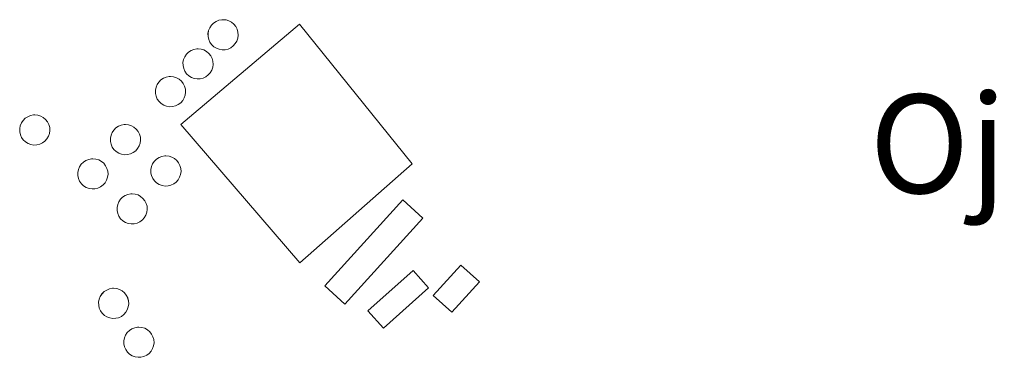
# Model space of a CAD drawing. Units: metres. Extents: x 608449 to 611929, y 4664497 to 4666864.
# Drawn here: x 608942 to 609021, y 4665425 to 4665452 of the extents above; entities that cross this region are included whole.
import ezdxf
from ezdxf.enums import TextEntityAlignment as Align

# ---------------------------------------------------------------- set-up
doc = ezdxf.new("R2010")
doc.units = ezdxf.units.M
doc.header["$MEASUREMENT"] = 0
for name, color, linetype, lineweight in [('Depósito de hidrocarburos Cxs', 9, 'Continuous', 0), ('Depósito genérico Cxs', 203, 'Continuous', 0), ('Estanque Cxs', 5, 'Continuous', 0), ('Explotación a cielo abierto Cxs', 9, 'Continuous', 0), ('Texto cartográfico', 7, 'Continuous', 0)]:
    doc.layers.add(name, color=color, linetype=linetype, lineweight=lineweight)
doc.styles.add('Style-Arial', font='txt')

# ---------------------------------------------------------------- blocks, each defined once
blk = doc.blocks.new('*U17')
at = {"layer": 'Explotación a cielo abierto Cxs', "color": 9, "linetype": 'Continuous', "lineweight": 0}
for points in [[(608958.3401, 4665449.8401, 326.592), (608958.5801, 4665449.8901, 326.5865), (608958.8001, 4665450.0001, 326.586), (608959.0001, 4665450.1501, 326.59), (608959.1601, 4665450.3301, 326.5987), (608959.2801, 4665450.5401, 326.6118), (608959.3601, 4665450.7701, 326.6282), (608959.4001, 4665451.0101, 326.6465), (608959.3801, 4665451.2601, 326.6658), (608959.3101, 4665451.4901, 326.6828), (608959.2001, 4665451.7101, 326.6975), (608959.0501, 4665451.9001, 326.708), (608958.8601, 4665452.0601, 326.714), (608958.6501, 4665452.1801, 326.7154), (608958.4201, 4665452.2501, 326.7122), (608958.1701, 4665452.2701, 326.7053), (608958.0701, 4665452.2701, 326.7021), (608957.8301, 4665452.2201, 326.6928), (608957.6101, 4665452.1301, 326.6835), (608957.4001, 4665452.0001, 326.6743), (608957.2301, 4665451.8301, 326.6657), (608957.0901, 4665451.6201, 326.6575), (608957.0001, 4665451.4001, 326.6507), (608956.9501, 4665451.1601, 326.6446), (608956.9601, 4665450.9101, 326.6396), (608957.0101, 4665450.6701, 326.6354), (608957.1001, 4665450.4501, 326.6318), (608957.2401, 4665450.2501, 326.6288), (608957.4201, 4665450.0801, 326.6264), (608957.6301, 4665449.9501, 326.6196), (608957.8601, 4665449.8701, 326.6095), (608958.1001, 4665449.8301, 326.5998)], [(608956.3101, 4665447.4801, 326.578), (608956.5501, 4665447.5301, 326.5757), (608956.7701, 4665447.6401, 326.5743), (608956.9701, 4665447.7901, 326.5745), (608957.1301, 4665447.9701, 326.5765), (608957.2501, 4665448.1801, 326.58), (608957.3301, 4665448.4101, 326.5849), (608957.3701, 4665448.6501, 326.5905), (608957.3501, 4665448.9001, 326.5968), (608957.2801, 4665449.1301, 326.6025), (608957.1701, 4665449.3501, 326.6075), (608957.0201, 4665449.5401, 326.6113), (608956.8301, 4665449.7001, 326.6138), (608956.6201, 4665449.8201, 326.6148), (608956.3901, 4665449.8901, 326.6144), (608956.1401, 4665449.9101, 326.613), (608956.0401, 4665449.9101, 326.6122), (608955.8001, 4665449.8601, 326.61), (608955.5801, 4665449.7701, 326.6079), (608955.3701, 4665449.6401, 326.606), (608955.2001, 4665449.4701, 326.6045), (608955.0601, 4665449.2601, 326.6036), (608954.9701, 4665449.0401, 326.6031), (608954.9201, 4665448.8001, 326.6029), (608954.9301, 4665448.5501, 326.6025), (608954.9801, 4665448.3101, 326.6018), (608955.0701, 4665448.0901, 326.6005), (608955.2101, 4665447.8901, 326.5982), (608955.3901, 4665447.7201, 326.595), (608955.6001, 4665447.5901, 326.5911), (608955.8301, 4665447.5101, 326.5868), (608956.0701, 4665447.4701, 326.5814)], [(608954.0801, 4665445.2301, 326.5803), (608954.3201, 4665445.2801, 326.568), (608954.5401, 4665445.3901, 326.5586), (608954.7401, 4665445.5401, 326.5522), (608954.9001, 4665445.7201, 326.5495), (608955.0201, 4665445.9301, 326.5505), (608955.1001, 4665446.1601, 326.5546), (608955.1401, 4665446.4001, 326.561), (608955.1201, 4665446.6501, 326.57), (608955.0501, 4665446.8801, 326.5795), (608954.9401, 4665447.1001, 326.589), (608954.7901, 4665447.2901, 326.5976), (608954.6001, 4665447.4501, 326.6052), (608954.3901, 4665447.5701, 326.6095), (608954.1601, 4665447.6401, 326.6126), (608953.9101, 4665447.6601, 326.6161), (608953.8101, 4665447.6601, 326.6175), (608953.5701, 4665447.6101, 326.6216), (608953.3501, 4665447.5201, 326.6261), (608953.1401, 4665447.3901, 326.6299), (608952.9701, 4665447.2201, 326.6336), (608952.8301, 4665447.0101, 326.6378), (608952.7401, 4665446.7901, 326.6418), (608952.6901, 4665446.5501, 326.6453), (608952.7001, 4665446.3001, 326.6471), (608952.7501, 4665446.0601, 326.6471), (608952.8401, 4665445.8401, 326.6448), (608952.9801, 4665445.6401, 326.6393), (608953.1601, 4665445.4701, 326.6308), (608953.3701, 4665445.3401, 326.6197), (608953.6001, 4665445.2601, 326.6069), (608953.8401, 4665445.2201, 326.5934)], [(608943.0801, 4665442.1201, 328.5533), (608943.3201, 4665442.1701, 328.5346), (608943.5401, 4665442.2801, 328.5358), (608943.7401, 4665442.4301, 328.5487), (608943.9001, 4665442.6101, 328.5054), (608944.0201, 4665442.8201, 328.4158), (608944.1001, 4665443.0501, 328.3267), (608944.1401, 4665443.2901, 328.2412), (608944.1201, 4665443.5401, 328.1621), (608944.0501, 4665443.7701, 328.0971), (608943.9401, 4665443.9901, 328.0411), (608943.7901, 4665444.1801, 328.0004), (608943.6001, 4665444.3401, 327.9749), (608943.3901, 4665444.4601, 327.965), (608943.1601, 4665444.5301, 327.9744), (608942.9101, 4665444.5501, 328.0035), (608942.8101, 4665444.5501, 328.0179), (608942.5701, 4665444.5001, 328.0698), (608942.3501, 4665444.4101, 328.0734), (608942.1401, 4665444.2801, 328.0628), (608941.9701, 4665444.1101, 328.0723), (608941.8301, 4665443.9001, 328.0991), (608941.7401, 4665443.6801, 328.1403), (608941.6901, 4665443.4401, 328.1976), (608941.7001, 4665443.1901, 328.2761), (608941.7501, 4665442.9501, 328.3655), (608941.8401, 4665442.7301, 328.4645), (608941.9801, 4665442.5301, 328.5781), (608942.1601, 4665442.3601, 328.6046), (608942.3701, 4665442.2301, 328.6327), (608942.6001, 4665442.1501, 328.6338), (608942.8401, 4665442.1101, 328.5844)], [(608950.4301, 4665441.3401, 327.1931), (608950.6701, 4665441.3901, 327.1373), (608950.8901, 4665441.5001, 327.0866), (608951.0901, 4665441.6501, 327.0404), (608951.2501, 4665441.8301, 327.0035), (608951.3701, 4665442.0401, 326.9757), (608951.4501, 4665442.2701, 326.9573), (608951.4901, 4665442.5101, 326.9478), (608951.4701, 4665442.7601, 326.9356), (608951.4001, 4665442.9901, 326.9352), (608951.2901, 4665443.2101, 326.942), (608951.1401, 4665443.4001, 326.9567), (608950.9501, 4665443.5601, 326.9785), (608950.7401, 4665443.6801, 327.005), (608950.5101, 4665443.7501, 327.0382), (608950.2601, 4665443.7701, 327.0799), (608950.1601, 4665443.7701, 327.0975), (608949.9201, 4665443.7201, 327.1475), (608949.7001, 4665443.6301, 327.2018), (608949.4901, 4665443.5001, 327.2635), (608949.3201, 4665443.3301, 327.3276), (608949.1801, 4665443.1201, 327.3964), (608949.0901, 4665442.9001, 327.4593), (608949.0401, 4665442.6601, 327.5189), (608949.0501, 4665442.4101, 327.5462), (608949.1001, 4665442.1701, 327.5276), (608949.1901, 4665441.9501, 327.5001), (608949.3301, 4665441.7501, 327.4615), (608949.5101, 4665441.5801, 327.4146), (608949.7201, 4665441.4501, 327.3621), (608949.9501, 4665441.3701, 327.3064), (608950.1901, 4665441.3301, 327.2493)], [(608947.7901, 4665438.5701, 327.7045), (608948.0301, 4665438.6201, 327.6564), (608948.2501, 4665438.7301, 327.6143), (608948.4501, 4665438.8801, 327.5773), (608948.6101, 4665439.0601, 327.5491), (608948.7301, 4665439.2701, 327.5299), (608948.8101, 4665439.5001, 327.5195), (608948.8501, 4665439.7401, 327.5177), (608948.8301, 4665439.9901, 327.5294), (608948.7601, 4665440.2201, 327.5518), (608948.6501, 4665440.4401, 327.5833), (608948.5001, 4665440.6301, 327.6234), (608948.3101, 4665440.7901, 327.6722), (608948.1001, 4665440.9101, 327.7248), (608947.8701, 4665440.9801, 327.7805), (608947.6201, 4665441.0001, 327.8392), (608947.5201, 4665441.0001, 327.8623), (608947.2801, 4665440.9501, 327.8795), (608947.0601, 4665440.8601, 327.8877), (608946.8501, 4665440.7301, 327.8893), (608946.6801, 4665440.5601, 327.8817), (608946.5401, 4665440.3501, 327.865), (608946.4501, 4665440.1301, 327.8427), (608946.4001, 4665439.8901, 327.8156), (608946.4101, 4665439.6401, 327.7869), (608946.4601, 4665439.4001, 327.7612), (608946.5501, 4665439.1801, 327.7414), (608946.6901, 4665438.9801, 327.7294), (608946.8701, 4665438.8101, 327.7268), (608947.0801, 4665438.6801, 327.7338), (608947.3101, 4665438.6001, 327.749), (608947.5501, 4665438.5601, 327.7541)], [(608953.7101, 4665438.8001, 326.6615), (608953.9501, 4665438.8501, 326.6481), (608954.1701, 4665438.9601, 326.6337), (608954.3701, 4665439.1101, 326.6184), (608954.5301, 4665439.2901, 326.6034), (608954.6501, 4665439.5001, 326.589), (608954.7301, 4665439.7301, 326.5756), (608954.7701, 4665439.9701, 326.564), (608954.7501, 4665440.2201, 326.556), (608954.6801, 4665440.4501, 326.5525), (608954.5701, 4665440.6701, 326.5529), (608954.4201, 4665440.8601, 326.5581), (608954.2301, 4665441.0201, 326.5683), (608954.0201, 4665441.1401, 326.5821), (608953.7901, 4665441.2101, 326.5995), (608953.5401, 4665441.2301, 326.62), (608953.4401, 4665441.2301, 326.6285), (608953.2001, 4665441.1801, 326.6495), (608952.9801, 4665441.0901, 326.669), (608952.7701, 4665440.9601, 326.6875), (608952.6001, 4665440.7901, 326.7025), (608952.4601, 4665440.5801, 326.7206), (608952.3701, 4665440.3601, 326.7421), (608952.3201, 4665440.1201, 326.7544), (608952.3301, 4665439.8701, 326.7533), (608952.3801, 4665439.6301, 326.7434), (608952.4701, 4665439.4101, 326.725), (608952.6101, 4665439.2101, 326.7136), (608952.7901, 4665439.0401, 326.7052), (608953.0001, 4665438.9101, 326.6957), (608953.2301, 4665438.8301, 326.6851), (608953.4701, 4665438.7901, 326.6737)], [(608950.9701, 4665435.7301, 326.9105), (608951.2101, 4665435.7801, 326.8829), (608951.4301, 4665435.8901, 326.8601), (608951.6301, 4665436.0401, 326.8398), (608951.7901, 4665436.2201, 326.824), (608951.9101, 4665436.4301, 326.813), (608951.9901, 4665436.6601, 326.8071), (608952.0301, 4665436.9001, 326.807), (608952.0101, 4665437.1501, 326.8174), (608951.9401, 4665437.3801, 326.8372), (608951.8301, 4665437.6001, 326.8627), (608951.6801, 4665437.7901, 326.8929), (608951.4901, 4665437.9501, 326.9316), (608951.2801, 4665438.0701, 326.9748), (608951.0501, 4665438.1401, 327.0222), (608950.8001, 4665438.1601, 327.0734), (608950.7001, 4665438.1601, 327.0938), (608950.4601, 4665438.1101, 327.1422), (608950.2401, 4665438.0201, 327.1856), (608950.0301, 4665437.8901, 327.226), (608949.8601, 4665437.7201, 327.257), (608949.7201, 4665437.5101, 327.2806), (608949.6301, 4665437.2901, 327.2725), (608949.5801, 4665437.0501, 327.252), (608949.5901, 4665436.8001, 327.2191), (608949.6401, 4665436.5601, 327.1812), (608949.7301, 4665436.3401, 327.1407), (608949.8701, 4665436.1401, 327.0968), (608950.0501, 4665435.9701, 327.0529), (608950.2601, 4665435.8401, 327.0115), (608950.4901, 4665435.7601, 326.9742), (608950.7301, 4665435.7201, 326.9402)], [(608949.4701, 4665428.0701, 327.7423), (608949.7101, 4665428.1201, 327.7131), (608949.9301, 4665428.2301, 327.672), (608950.1301, 4665428.3801, 327.6238), (608950.2901, 4665428.5601, 327.5726), (608950.4101, 4665428.7701, 327.518), (608950.4901, 4665429.0001, 327.4621), (608950.5301, 4665429.2401, 327.4068), (608950.5101, 4665429.4901, 327.3525), (608950.4401, 4665429.7201, 327.3047), (608950.3301, 4665429.9401, 327.2602), (608950.1801, 4665430.1301, 327.2233), (608949.9901, 4665430.2901, 327.1936), (608949.7801, 4665430.4101, 327.173), (608949.5501, 4665430.4801, 327.1639), (608949.3001, 4665430.5001, 327.1671), (608949.2001, 4665430.5001, 327.1703), (608948.9601, 4665430.4501, 327.1902), (608948.7401, 4665430.3601, 327.22), (608948.5301, 4665430.2301, 327.2602), (608948.3601, 4665430.0601, 327.3101), (608948.2201, 4665429.8501, 327.3702), (608948.1301, 4665429.6301, 327.4315), (608948.0801, 4665429.3901, 327.4967), (608948.0901, 4665429.1401, 327.5618), (608948.1401, 4665428.9001, 327.6217), (608948.2301, 4665428.6801, 327.6736), (608948.3701, 4665428.4801, 327.7164), (608948.5501, 4665428.3101, 327.7478), (608948.7601, 4665428.1801, 327.7661), (608948.9901, 4665428.1001, 327.7696), (608949.2301, 4665428.0601, 327.7621)], [(608951.5201, 4665424.9201, 327.2703), (608951.7601, 4665424.9701, 327.2657), (608951.9801, 4665425.0801, 327.2719), (608952.1801, 4665425.2301, 327.2852), (608952.3401, 4665425.4101, 327.3051), (608952.4601, 4665425.6201, 327.3317), (608952.5401, 4665425.8501, 327.3614), (608952.5801, 4665426.0901, 327.3947), (608952.5601, 4665426.3401, 327.4367), (608952.4901, 4665426.5701, 327.4819), (608952.3801, 4665426.7901, 327.5253), (608952.2301, 4665426.9801, 327.5674), (608952.0401, 4665427.1401, 327.6083), (608951.8301, 4665427.2601, 327.6448), (608951.6001, 4665427.3301, 327.675), (608951.3501, 4665427.3501, 327.6985), (608951.2501, 4665427.3501, 327.7065), (608951.0101, 4665427.3001, 327.717), (608950.7901, 4665427.2101, 327.7185), (608950.5801, 4665427.0801, 327.7115), (608950.4101, 4665426.9101, 327.6937), (608950.2701, 4665426.7001, 327.6656), (608950.1801, 4665426.4801, 327.6315), (608950.1301, 4665426.2401, 327.5905), (608950.1401, 4665425.9901, 327.5434), (608950.1901, 4665425.7501, 327.4958), (608950.2801, 4665425.5301, 327.4496), (608950.4201, 4665425.3301, 327.4046), (608950.6001, 4665425.1601, 327.3634), (608950.8101, 4665425.0301, 327.3283), (608951.0401, 4665424.9501, 327.3015), (608951.2801, 4665424.9101, 327.2815)]]:
    blk.add_polyline3d(points, close=True, dxfattribs=at)
for points in [[(608974.3501, 4665436.1901, 327.0341), (608972.7301, 4665437.6601, 326.9009), (608966.4301, 4665430.6901, 327.5224), (608968.0501, 4665429.2301, 327.5841)], [(608974.8201, 4665430.5501, 327.5425), (608973.5701, 4665431.9501, 327.7768), (608969.9101, 4665428.6701, 327.6824), (608971.1701, 4665427.2701, 327.6941)], [(608978.9401, 4665431.0201, 326.9416), (608977.4401, 4665432.3701, 327.166), (608975.2101, 4665429.9101, 327.4633), (608976.7001, 4665428.5601, 327.1827)]]:
    blk.add_3dface(points, dxfattribs=at)

msp = doc.modelspace()

# ---------------------------------------------------------------- linework, layer by layer
at = {"layer": 'Depósito de hidrocarburos Cxs', "color": 9, "linetype": 'Continuous', "lineweight": 0}
for points in [[(608974.35, 4665436.19, 327.034), (608968.05, 4665429.23, 327.584), (608966.43, 4665430.69, 327.522), (608972.73, 4665437.66, 326.901), (608974.35, 4665436.19, 327.034)], [(608974.82, 4665430.55, 327.542), (608971.17, 4665427.27, 327.694), (608969.91, 4665428.67, 327.682), (608973.57, 4665431.95, 327.777), (608974.82, 4665430.55, 327.542)], [(608978.94, 4665431.02, 326.942), (608976.7, 4665428.56, 327.183), (608975.21, 4665429.91, 327.463), (608977.44, 4665432.37, 327.166), (608978.94, 4665431.02, 326.942)]]:
    msp.add_polyline3d(points, dxfattribs=at)
for points in [[(608974.35, 4665436.19, 327.584), (608968.05, 4665429.23, 327.584), (608966.43, 4665430.69, 327.584), (608972.73, 4665437.66, 327.584)], [(608974.82, 4665430.55, 327.777), (608971.17, 4665427.27, 327.777), (608969.91, 4665428.67, 327.777), (608973.57, 4665431.95, 327.777)], [(608978.94, 4665431.02, 327.463), (608976.7, 4665428.56, 327.463), (608975.21, 4665429.91, 327.463), (608977.44, 4665432.37, 327.463)]]:
    msp.add_3dface(points, dxfattribs=at)
at = {"layer": 'Depósito genérico Cxs', "color": 203, "linetype": 'Continuous', "lineweight": 0, "flags": 128}
for points, elevation in [([(608958.34, 4665449.84), (608958.1, 4665449.83), (608957.86, 4665449.87), (608957.63, 4665449.95), (608957.42, 4665450.08), (608957.24, 4665450.25), (608957.1, 4665450.45), (608957.01, 4665450.67), (608956.96, 4665450.91), (608956.95, 4665451.16), (608957, 4665451.4), (608957.09, 4665451.62), (608957.23, 4665451.83), (608957.4, 4665452), (608957.61, 4665452.13), (608957.83, 4665452.22), (608958.07, 4665452.27), (608958.17, 4665452.27), (608958.42, 4665452.25), (608958.65, 4665452.18), (608958.86, 4665452.06), (608959.05, 4665451.9), (608959.2, 4665451.71), (608959.31, 4665451.49), (608959.38, 4665451.26), (608959.4, 4665451.01), (608959.36, 4665450.77), (608959.28, 4665450.54), (608959.16, 4665450.33), (608959, 4665450.15), (608958.8, 4665450), (608958.58, 4665449.89)], 326.715), ([(608956.31, 4665447.48), (608956.07, 4665447.47), (608955.83, 4665447.51), (608955.6, 4665447.59), (608955.39, 4665447.72), (608955.21, 4665447.89), (608955.07, 4665448.09), (608954.98, 4665448.31), (608954.93, 4665448.55), (608954.92, 4665448.8), (608954.97, 4665449.04), (608955.06, 4665449.26), (608955.2, 4665449.47), (608955.37, 4665449.64), (608955.58, 4665449.77), (608955.8, 4665449.86), (608956.04, 4665449.91), (608956.14, 4665449.91), (608956.39, 4665449.89), (608956.62, 4665449.82), (608956.83, 4665449.7), (608957.02, 4665449.54), (608957.17, 4665449.35), (608957.28, 4665449.13), (608957.35, 4665448.9), (608957.37, 4665448.65), (608957.33, 4665448.41), (608957.25, 4665448.18), (608957.13, 4665447.97), (608956.97, 4665447.79), (608956.77, 4665447.64), (608956.55, 4665447.53)], 326.615), ([(608954.08, 4665445.23), (608953.84, 4665445.22), (608953.6, 4665445.26), (608953.37, 4665445.34), (608953.16, 4665445.47), (608952.98, 4665445.64), (608952.84, 4665445.84), (608952.75, 4665446.06), (608952.7, 4665446.3), (608952.69, 4665446.55), (608952.74, 4665446.79), (608952.83, 4665447.01), (608952.97, 4665447.22), (608953.14, 4665447.39), (608953.35, 4665447.52), (608953.57, 4665447.61), (608953.81, 4665447.66), (608953.91, 4665447.66), (608954.16, 4665447.64), (608954.39, 4665447.57), (608954.6, 4665447.45), (608954.79, 4665447.29), (608954.94, 4665447.1), (608955.05, 4665446.88), (608955.12, 4665446.65), (608955.14, 4665446.4), (608955.1, 4665446.16), (608955.02, 4665445.93), (608954.9, 4665445.72), (608954.74, 4665445.54), (608954.54, 4665445.39), (608954.32, 4665445.28)], 326.647), ([(608943.08, 4665442.12), (608942.84, 4665442.11), (608942.6, 4665442.15), (608942.37, 4665442.23), (608942.16, 4665442.36), (608941.98, 4665442.53), (608941.84, 4665442.73), (608941.75, 4665442.95), (608941.7, 4665443.19), (608941.69, 4665443.44), (608941.74, 4665443.68), (608941.83, 4665443.9), (608941.97, 4665444.11), (608942.14, 4665444.28), (608942.35, 4665444.41), (608942.57, 4665444.5), (608942.81, 4665444.55), (608942.91, 4665444.55), (608943.16, 4665444.53), (608943.39, 4665444.46), (608943.6, 4665444.34), (608943.79, 4665444.18), (608943.94, 4665443.99), (608944.05, 4665443.77), (608944.12, 4665443.54), (608944.14, 4665443.29), (608944.1, 4665443.05), (608944.02, 4665442.82), (608943.9, 4665442.61), (608943.74, 4665442.43), (608943.54, 4665442.28), (608943.32, 4665442.17)], 328.634), ([(608950.43, 4665441.34), (608950.19, 4665441.33), (608949.95, 4665441.37), (608949.72, 4665441.45), (608949.51, 4665441.58), (608949.33, 4665441.75), (608949.19, 4665441.95), (608949.1, 4665442.17), (608949.05, 4665442.41), (608949.04, 4665442.66), (608949.09, 4665442.9), (608949.18, 4665443.12), (608949.32, 4665443.33), (608949.49, 4665443.5), (608949.7, 4665443.63), (608949.92, 4665443.72), (608950.16, 4665443.77), (608950.26, 4665443.77), (608950.51, 4665443.75), (608950.74, 4665443.68), (608950.95, 4665443.56), (608951.14, 4665443.4), (608951.29, 4665443.21), (608951.4, 4665442.99), (608951.47, 4665442.76), (608951.49, 4665442.51), (608951.45, 4665442.27), (608951.37, 4665442.04), (608951.25, 4665441.83), (608951.09, 4665441.65), (608950.89, 4665441.5), (608950.67, 4665441.39)], 327.546), ([(608947.79, 4665438.57), (608947.55, 4665438.56), (608947.31, 4665438.6), (608947.08, 4665438.68), (608946.87, 4665438.81), (608946.69, 4665438.98), (608946.55, 4665439.18), (608946.46, 4665439.4), (608946.41, 4665439.64), (608946.4, 4665439.89), (608946.45, 4665440.13), (608946.54, 4665440.35), (608946.68, 4665440.56), (608946.85, 4665440.73), (608947.06, 4665440.86), (608947.28, 4665440.95), (608947.52, 4665441), (608947.62, 4665441), (608947.87, 4665440.98), (608948.1, 4665440.91), (608948.31, 4665440.79), (608948.5, 4665440.63), (608948.65, 4665440.44), (608948.76, 4665440.22), (608948.83, 4665439.99), (608948.85, 4665439.74), (608948.81, 4665439.5), (608948.73, 4665439.27), (608948.61, 4665439.06), (608948.45, 4665438.88), (608948.25, 4665438.73), (608948.03, 4665438.62)], 327.889), ([(608953.71, 4665438.8), (608953.47, 4665438.79), (608953.23, 4665438.83), (608953, 4665438.91), (608952.79, 4665439.04), (608952.61, 4665439.21), (608952.47, 4665439.41), (608952.38, 4665439.63), (608952.33, 4665439.87), (608952.32, 4665440.12), (608952.37, 4665440.36), (608952.46, 4665440.58), (608952.6, 4665440.79), (608952.77, 4665440.96), (608952.98, 4665441.09), (608953.2, 4665441.18), (608953.44, 4665441.23), (608953.54, 4665441.23), (608953.79, 4665441.21), (608954.02, 4665441.14), (608954.23, 4665441.02), (608954.42, 4665440.86), (608954.57, 4665440.67), (608954.68, 4665440.45), (608954.75, 4665440.22), (608954.77, 4665439.97), (608954.73, 4665439.73), (608954.65, 4665439.5), (608954.53, 4665439.29), (608954.37, 4665439.11), (608954.17, 4665438.96), (608953.95, 4665438.85)], 326.754), ([(608950.97, 4665435.73), (608950.73, 4665435.72), (608950.49, 4665435.76), (608950.26, 4665435.84), (608950.05, 4665435.97), (608949.87, 4665436.14), (608949.73, 4665436.34), (608949.64, 4665436.56), (608949.59, 4665436.8), (608949.58, 4665437.05), (608949.63, 4665437.29), (608949.72, 4665437.51), (608949.86, 4665437.72), (608950.03, 4665437.89), (608950.24, 4665438.02), (608950.46, 4665438.11), (608950.7, 4665438.16), (608950.8, 4665438.16), (608951.05, 4665438.14), (608951.28, 4665438.07), (608951.49, 4665437.95), (608951.68, 4665437.79), (608951.83, 4665437.6), (608951.94, 4665437.38), (608952.01, 4665437.15), (608952.03, 4665436.9), (608951.99, 4665436.66), (608951.91, 4665436.43), (608951.79, 4665436.22), (608951.63, 4665436.04), (608951.43, 4665435.89), (608951.21, 4665435.78)], 327.281), ([(608949.47, 4665428.07), (608949.23, 4665428.06), (608948.99, 4665428.1), (608948.76, 4665428.18), (608948.55, 4665428.31), (608948.37, 4665428.48), (608948.23, 4665428.68), (608948.14, 4665428.9), (608948.09, 4665429.14), (608948.08, 4665429.39), (608948.13, 4665429.63), (608948.22, 4665429.85), (608948.36, 4665430.06), (608948.53, 4665430.23), (608948.74, 4665430.36), (608948.96, 4665430.45), (608949.2, 4665430.5), (608949.3, 4665430.5), (608949.55, 4665430.48), (608949.78, 4665430.41), (608949.99, 4665430.29), (608950.18, 4665430.13), (608950.33, 4665429.94), (608950.44, 4665429.72), (608950.51, 4665429.49), (608950.53, 4665429.24), (608950.49, 4665429), (608950.41, 4665428.77), (608950.29, 4665428.56), (608950.13, 4665428.38), (608949.93, 4665428.23), (608949.71, 4665428.12)], 327.77), ([(608951.52, 4665424.92), (608951.28, 4665424.91), (608951.04, 4665424.95), (608950.81, 4665425.03), (608950.6, 4665425.16), (608950.42, 4665425.33), (608950.28, 4665425.53), (608950.19, 4665425.75), (608950.14, 4665425.99), (608950.13, 4665426.24), (608950.18, 4665426.48), (608950.27, 4665426.7), (608950.41, 4665426.91), (608950.58, 4665427.08), (608950.79, 4665427.21), (608951.01, 4665427.3), (608951.25, 4665427.35), (608951.35, 4665427.35), (608951.6, 4665427.33), (608951.83, 4665427.26), (608952.04, 4665427.14), (608952.23, 4665426.98), (608952.38, 4665426.79), (608952.49, 4665426.57), (608952.56, 4665426.34), (608952.58, 4665426.09), (608952.54, 4665425.85), (608952.46, 4665425.62), (608952.34, 4665425.41), (608952.18, 4665425.23), (608951.98, 4665425.08), (608951.76, 4665424.97)], 327.719)]:
    msp.add_lwpolyline(points, close=True, dxfattribs=dict(at, elevation=elevation))
at = {"layer": 'Depósito genérico Cxs', "color": 203, "linetype": 'Continuous', "lineweight": 0}
for points in [[(608958.34, 4665449.84, 326.592), (608958.1, 4665449.83, 326.6), (608957.86, 4665449.87, 326.61), (608957.63, 4665449.95, 326.62), (608957.42, 4665450.08, 326.626), (608957.24, 4665450.25, 326.629), (608957.1, 4665450.45, 326.632), (608957.01, 4665450.67, 326.635), (608956.96, 4665450.91, 326.64), (608956.95, 4665451.16, 326.645), (608957, 4665451.4, 326.651), (608957.09, 4665451.62, 326.658), (608957.23, 4665451.83, 326.666), (608957.4, 4665452, 326.674), (608957.61, 4665452.13, 326.683), (608957.83, 4665452.22, 326.693), (608958.07, 4665452.27, 326.702), (608958.17, 4665452.27, 326.705), (608958.42, 4665452.25, 326.712), (608958.65, 4665452.18, 326.715), (608958.86, 4665452.06, 326.714), (608959.05, 4665451.9, 326.708), (608959.2, 4665451.71, 326.697), (608959.31, 4665451.49, 326.683), (608959.38, 4665451.26, 326.666), (608959.4, 4665451.01, 326.647), (608959.36, 4665450.77, 326.628), (608959.28, 4665450.54, 326.612), (608959.16, 4665450.33, 326.599), (608959, 4665450.15, 326.59), (608958.8, 4665450, 326.586), (608958.58, 4665449.89, 326.587), (608958.34, 4665449.84, 326.592)], [(608956.31, 4665447.48, 326.578), (608956.07, 4665447.47, 326.581), (608955.83, 4665447.51, 326.587), (608955.6, 4665447.59, 326.591), (608955.39, 4665447.72, 326.595), (608955.21, 4665447.89, 326.598), (608955.07, 4665448.09, 326.601), (608954.98, 4665448.31, 326.602), (608954.93, 4665448.55, 326.602), (608954.92, 4665448.8, 326.603), (608954.97, 4665449.04, 326.603), (608955.06, 4665449.26, 326.604), (608955.2, 4665449.47, 326.605), (608955.37, 4665449.64, 326.606), (608955.58, 4665449.77, 326.608), (608955.8, 4665449.86, 326.61), (608956.04, 4665449.91, 326.612), (608956.14, 4665449.91, 326.613), (608956.39, 4665449.89, 326.614), (608956.62, 4665449.82, 326.615), (608956.83, 4665449.7, 326.614), (608957.02, 4665449.54, 326.611), (608957.17, 4665449.35, 326.607), (608957.28, 4665449.13, 326.602), (608957.35, 4665448.9, 326.597), (608957.37, 4665448.65, 326.591), (608957.33, 4665448.41, 326.585), (608957.25, 4665448.18, 326.58), (608957.13, 4665447.97, 326.576), (608956.97, 4665447.79, 326.575), (608956.77, 4665447.64, 326.574), (608956.55, 4665447.53, 326.576), (608956.31, 4665447.48, 326.578)], [(608954.08, 4665445.23, 326.58), (608953.84, 4665445.22, 326.593), (608953.6, 4665445.26, 326.607), (608953.37, 4665445.34, 326.62), (608953.16, 4665445.47, 326.631), (608952.98, 4665445.64, 326.639), (608952.84, 4665445.84, 326.645), (608952.75, 4665446.06, 326.647), (608952.7, 4665446.3, 326.647), (608952.69, 4665446.55, 326.645), (608952.74, 4665446.79, 326.642), (608952.83, 4665447.01, 326.638), (608952.97, 4665447.22, 326.634), (608953.14, 4665447.39, 326.63), (608953.35, 4665447.52, 326.626), (608953.57, 4665447.61, 326.622), (608953.81, 4665447.66, 326.617), (608953.91, 4665447.66, 326.616), (608954.16, 4665447.64, 326.613), (608954.39, 4665447.57, 326.61), (608954.6, 4665447.45, 326.605), (608954.79, 4665447.29, 326.598), (608954.94, 4665447.1, 326.589), (608955.05, 4665446.88, 326.58), (608955.12, 4665446.65, 326.57), (608955.14, 4665446.4, 326.561), (608955.1, 4665446.16, 326.555), (608955.02, 4665445.93, 326.55), (608954.9, 4665445.72, 326.549), (608954.74, 4665445.54, 326.552), (608954.54, 4665445.39, 326.559), (608954.32, 4665445.28, 326.568), (608954.08, 4665445.23, 326.58)], [(608943.08, 4665442.12, 328.553), (608942.84, 4665442.11, 328.584), (608942.6, 4665442.15, 328.634), (608942.37, 4665442.23, 328.633), (608942.16, 4665442.36, 328.605), (608941.98, 4665442.53, 328.578), (608941.84, 4665442.73, 328.465), (608941.75, 4665442.95, 328.365), (608941.7, 4665443.19, 328.276), (608941.69, 4665443.44, 328.198), (608941.74, 4665443.68, 328.14), (608941.83, 4665443.9, 328.099), (608941.97, 4665444.11, 328.072), (608942.14, 4665444.28, 328.063), (608942.35, 4665444.41, 328.073), (608942.57, 4665444.5, 328.07), (608942.81, 4665444.55, 328.018), (608942.91, 4665444.55, 328.004), (608943.16, 4665444.53, 327.974), (608943.39, 4665444.46, 327.965), (608943.6, 4665444.34, 327.975), (608943.79, 4665444.18, 328), (608943.94, 4665443.99, 328.041), (608944.05, 4665443.77, 328.097), (608944.12, 4665443.54, 328.162), (608944.14, 4665443.29, 328.241), (608944.1, 4665443.05, 328.327), (608944.02, 4665442.82, 328.416), (608943.9, 4665442.61, 328.505), (608943.74, 4665442.43, 328.549), (608943.54, 4665442.28, 328.536), (608943.32, 4665442.17, 328.535), (608943.08, 4665442.12, 328.553)], [(608950.43, 4665441.34, 327.193), (608950.19, 4665441.33, 327.249), (608949.95, 4665441.37, 327.306), (608949.72, 4665441.45, 327.362), (608949.51, 4665441.58, 327.415), (608949.33, 4665441.75, 327.462), (608949.19, 4665441.95, 327.5), (608949.1, 4665442.17, 327.528), (608949.05, 4665442.41, 327.546), (608949.04, 4665442.66, 327.519), (608949.09, 4665442.9, 327.459), (608949.18, 4665443.12, 327.396), (608949.32, 4665443.33, 327.328), (608949.49, 4665443.5, 327.264), (608949.7, 4665443.63, 327.202), (608949.92, 4665443.72, 327.148), (608950.16, 4665443.77, 327.098), (608950.26, 4665443.77, 327.08), (608950.51, 4665443.75, 327.038), (608950.74, 4665443.68, 327.005), (608950.95, 4665443.56, 326.978), (608951.14, 4665443.4, 326.957), (608951.29, 4665443.21, 326.942), (608951.4, 4665442.99, 326.935), (608951.47, 4665442.76, 326.936), (608951.49, 4665442.51, 326.948), (608951.45, 4665442.27, 326.957), (608951.37, 4665442.04, 326.976), (608951.25, 4665441.83, 327.004), (608951.09, 4665441.65, 327.04), (608950.89, 4665441.5, 327.087), (608950.67, 4665441.39, 327.137), (608950.43, 4665441.34, 327.193)], [(608947.79, 4665438.57, 327.705), (608947.55, 4665438.56, 327.754), (608947.31, 4665438.6, 327.749), (608947.08, 4665438.68, 327.734), (608946.87, 4665438.81, 327.727), (608946.69, 4665438.98, 327.729), (608946.55, 4665439.18, 327.741), (608946.46, 4665439.4, 327.761), (608946.41, 4665439.64, 327.787), (608946.4, 4665439.89, 327.816), (608946.45, 4665440.13, 327.843), (608946.54, 4665440.35, 327.865), (608946.68, 4665440.56, 327.882), (608946.85, 4665440.73, 327.889), (608947.06, 4665440.86, 327.888), (608947.28, 4665440.95, 327.879), (608947.52, 4665441, 327.862), (608947.62, 4665441, 327.839), (608947.87, 4665440.98, 327.78), (608948.1, 4665440.91, 327.725), (608948.31, 4665440.79, 327.672), (608948.5, 4665440.63, 327.623), (608948.65, 4665440.44, 327.583), (608948.76, 4665440.22, 327.552), (608948.83, 4665439.99, 327.529), (608948.85, 4665439.74, 327.518), (608948.81, 4665439.5, 327.519), (608948.73, 4665439.27, 327.53), (608948.61, 4665439.06, 327.549), (608948.45, 4665438.88, 327.577), (608948.25, 4665438.73, 327.614), (608948.03, 4665438.62, 327.656), (608947.79, 4665438.57, 327.705)], [(608953.71, 4665438.8, 326.662), (608953.47, 4665438.79, 326.674), (608953.23, 4665438.83, 326.685), (608953, 4665438.91, 326.696), (608952.79, 4665439.04, 326.705), (608952.61, 4665439.21, 326.714), (608952.47, 4665439.41, 326.725), (608952.38, 4665439.63, 326.743), (608952.33, 4665439.87, 326.753), (608952.32, 4665440.12, 326.754), (608952.37, 4665440.36, 326.742), (608952.46, 4665440.58, 326.721), (608952.6, 4665440.79, 326.702), (608952.77, 4665440.96, 326.688), (608952.98, 4665441.09, 326.669), (608953.2, 4665441.18, 326.649), (608953.44, 4665441.23, 326.629), (608953.54, 4665441.23, 326.62), (608953.79, 4665441.21, 326.599), (608954.02, 4665441.14, 326.582), (608954.23, 4665441.02, 326.568), (608954.42, 4665440.86, 326.558), (608954.57, 4665440.67, 326.553), (608954.68, 4665440.45, 326.553), (608954.75, 4665440.22, 326.556), (608954.77, 4665439.97, 326.564), (608954.73, 4665439.73, 326.576), (608954.65, 4665439.5, 326.589), (608954.53, 4665439.29, 326.603), (608954.37, 4665439.11, 326.618), (608954.17, 4665438.96, 326.634), (608953.95, 4665438.85, 326.648), (608953.71, 4665438.8, 326.662)], [(608950.97, 4665435.73, 326.91), (608950.73, 4665435.72, 326.94), (608950.49, 4665435.76, 326.974), (608950.26, 4665435.84, 327.011), (608950.05, 4665435.97, 327.053), (608949.87, 4665436.14, 327.097), (608949.73, 4665436.34, 327.141), (608949.64, 4665436.56, 327.181), (608949.59, 4665436.8, 327.219), (608949.58, 4665437.05, 327.252), (608949.63, 4665437.29, 327.273), (608949.72, 4665437.51, 327.281), (608949.86, 4665437.72, 327.257), (608950.03, 4665437.89, 327.226), (608950.24, 4665438.02, 327.186), (608950.46, 4665438.11, 327.142), (608950.7, 4665438.16, 327.094), (608950.8, 4665438.16, 327.073), (608951.05, 4665438.14, 327.022), (608951.28, 4665438.07, 326.975), (608951.49, 4665437.95, 326.932), (608951.68, 4665437.79, 326.893), (608951.83, 4665437.6, 326.863), (608951.94, 4665437.38, 326.837), (608952.01, 4665437.15, 326.817), (608952.03, 4665436.9, 326.807), (608951.99, 4665436.66, 326.807), (608951.91, 4665436.43, 326.813), (608951.79, 4665436.22, 326.824), (608951.63, 4665436.04, 326.84), (608951.43, 4665435.89, 326.86), (608951.21, 4665435.78, 326.883), (608950.97, 4665435.73, 326.91)], [(608949.47, 4665428.07, 327.742), (608949.23, 4665428.06, 327.762), (608948.99, 4665428.1, 327.77), (608948.76, 4665428.18, 327.766), (608948.55, 4665428.31, 327.748), (608948.37, 4665428.48, 327.716), (608948.23, 4665428.68, 327.674), (608948.14, 4665428.9, 327.622), (608948.09, 4665429.14, 327.562), (608948.08, 4665429.39, 327.497), (608948.13, 4665429.63, 327.432), (608948.22, 4665429.85, 327.37), (608948.36, 4665430.06, 327.31), (608948.53, 4665430.23, 327.26), (608948.74, 4665430.36, 327.22), (608948.96, 4665430.45, 327.19), (608949.2, 4665430.5, 327.17), (608949.3, 4665430.5, 327.167), (608949.55, 4665430.48, 327.164), (608949.78, 4665430.41, 327.173), (608949.99, 4665430.29, 327.194), (608950.18, 4665430.13, 327.223), (608950.33, 4665429.94, 327.26), (608950.44, 4665429.72, 327.305), (608950.51, 4665429.49, 327.352), (608950.53, 4665429.24, 327.407), (608950.49, 4665429, 327.462), (608950.41, 4665428.77, 327.518), (608950.29, 4665428.56, 327.573), (608950.13, 4665428.38, 327.624), (608949.93, 4665428.23, 327.672), (608949.71, 4665428.12, 327.713), (608949.47, 4665428.07, 327.742)], [(608951.52, 4665424.92, 327.27), (608951.28, 4665424.91, 327.281), (608951.04, 4665424.95, 327.302), (608950.81, 4665425.03, 327.328), (608950.6, 4665425.16, 327.363), (608950.42, 4665425.33, 327.405), (608950.28, 4665425.53, 327.45), (608950.19, 4665425.75, 327.496), (608950.14, 4665425.99, 327.543), (608950.13, 4665426.24, 327.591), (608950.18, 4665426.48, 327.632), (608950.27, 4665426.7, 327.666), (608950.41, 4665426.91, 327.694), (608950.58, 4665427.08, 327.712), (608950.79, 4665427.21, 327.719), (608951.01, 4665427.3, 327.717), (608951.25, 4665427.35, 327.707), (608951.35, 4665427.35, 327.698), (608951.6, 4665427.33, 327.675), (608951.83, 4665427.26, 327.645), (608952.04, 4665427.14, 327.608), (608952.23, 4665426.98, 327.567), (608952.38, 4665426.79, 327.525), (608952.49, 4665426.57, 327.482), (608952.56, 4665426.34, 327.437), (608952.58, 4665426.09, 327.395), (608952.54, 4665425.85, 327.361), (608952.46, 4665425.62, 327.332), (608952.34, 4665425.41, 327.305), (608952.18, 4665425.23, 327.285), (608951.98, 4665425.08, 327.272), (608951.76, 4665424.97, 327.266), (608951.52, 4665424.92, 327.27)]]:
    msp.add_polyline3d(points, dxfattribs=at)
at = {"layer": 'Estanque Cxs', "color": 5, "linetype": 'Continuous', "lineweight": 0}
msp.add_polyline3d([(608973.5, 4665440.6, 325.993), (608964.38, 4665432.56, 326.338), (608954.75, 4665443.78, 326.366), (608964.36, 4665451.9, 326.435), (608973.5, 4665440.6, 325.993)], dxfattribs=at)
msp.add_3dface([(608973.5, 4665440.6, 325.993), (608964.38, 4665432.56, 326.338), (608954.75, 4665443.78, 326.366), (608964.36, 4665451.9, 326.435)], dxfattribs=at)
at = {"layer": 'Explotación a cielo abierto Cxs', "color": 9, "linetype": 'Continuous', "lineweight": 0}
for points in [[(608958.34, 4665449.84, 326.592), (608958.1, 4665449.83, 326.6), (608957.86, 4665449.87, 326.61), (608957.63, 4665449.95, 326.62), (608957.42, 4665450.08, 326.626), (608957.24, 4665450.25, 326.629), (608957.1, 4665450.45, 326.632), (608957.01, 4665450.67, 326.635), (608956.96, 4665450.91, 326.64), (608956.95, 4665451.16, 326.645), (608957, 4665451.4, 326.651), (608957.09, 4665451.62, 326.658), (608957.23, 4665451.83, 326.666), (608957.4, 4665452, 326.674), (608957.61, 4665452.13, 326.683), (608957.83, 4665452.22, 326.693), (608958.07, 4665452.27, 326.702), (608958.17, 4665452.27, 326.705), (608958.42, 4665452.25, 326.712), (608958.65, 4665452.18, 326.715), (608958.86, 4665452.06, 326.714), (608959.05, 4665451.9, 326.708), (608959.2, 4665451.71, 326.697), (608959.31, 4665451.49, 326.683), (608959.38, 4665451.26, 326.666), (608959.4, 4665451.01, 326.647), (608959.36, 4665450.77, 326.628), (608959.28, 4665450.54, 326.612), (608959.16, 4665450.33, 326.599), (608959, 4665450.15, 326.59), (608958.8, 4665450, 326.586), (608958.58, 4665449.89, 326.587), (608958.34, 4665449.84, 326.592)], [(608956.31, 4665447.48, 326.578), (608956.07, 4665447.47, 326.581), (608955.83, 4665447.51, 326.587), (608955.6, 4665447.59, 326.591), (608955.39, 4665447.72, 326.595), (608955.21, 4665447.89, 326.598), (608955.07, 4665448.09, 326.601), (608954.98, 4665448.31, 326.602), (608954.93, 4665448.55, 326.602), (608954.92, 4665448.8, 326.603), (608954.97, 4665449.04, 326.603), (608955.06, 4665449.26, 326.604), (608955.2, 4665449.47, 326.605), (608955.37, 4665449.64, 326.606), (608955.58, 4665449.77, 326.608), (608955.8, 4665449.86, 326.61), (608956.04, 4665449.91, 326.612), (608956.14, 4665449.91, 326.613), (608956.39, 4665449.89, 326.614), (608956.62, 4665449.82, 326.615), (608956.83, 4665449.7, 326.614), (608957.02, 4665449.54, 326.611), (608957.17, 4665449.35, 326.607), (608957.28, 4665449.13, 326.602), (608957.35, 4665448.9, 326.597), (608957.37, 4665448.65, 326.591), (608957.33, 4665448.41, 326.585), (608957.25, 4665448.18, 326.58), (608957.13, 4665447.97, 326.576), (608956.97, 4665447.79, 326.575), (608956.77, 4665447.64, 326.574), (608956.55, 4665447.53, 326.576), (608956.31, 4665447.48, 326.578)], [(608954.08, 4665445.23, 326.58), (608953.84, 4665445.22, 326.593), (608953.6, 4665445.26, 326.607), (608953.37, 4665445.34, 326.62), (608953.16, 4665445.47, 326.631), (608952.98, 4665445.64, 326.639), (608952.84, 4665445.84, 326.645), (608952.75, 4665446.06, 326.647), (608952.7, 4665446.3, 326.647), (608952.69, 4665446.55, 326.645), (608952.74, 4665446.79, 326.642), (608952.83, 4665447.01, 326.638), (608952.97, 4665447.22, 326.634), (608953.14, 4665447.39, 326.63), (608953.35, 4665447.52, 326.626), (608953.57, 4665447.61, 326.622), (608953.81, 4665447.66, 326.617), (608953.91, 4665447.66, 326.616), (608954.16, 4665447.64, 326.613), (608954.39, 4665447.57, 326.61), (608954.6, 4665447.45, 326.605), (608954.79, 4665447.29, 326.598), (608954.94, 4665447.1, 326.589), (608955.05, 4665446.88, 326.58), (608955.12, 4665446.65, 326.57), (608955.14, 4665446.4, 326.561), (608955.1, 4665446.16, 326.555), (608955.02, 4665445.93, 326.55), (608954.9, 4665445.72, 326.549), (608954.74, 4665445.54, 326.552), (608954.54, 4665445.39, 326.559), (608954.32, 4665445.28, 326.568), (608954.08, 4665445.23, 326.58)], [(608943.08, 4665442.12, 328.553), (608942.84, 4665442.11, 328.584), (608942.6, 4665442.15, 328.634), (608942.37, 4665442.23, 328.633), (608942.16, 4665442.36, 328.605), (608941.98, 4665442.53, 328.578), (608941.84, 4665442.73, 328.465), (608941.75, 4665442.95, 328.365), (608941.7, 4665443.19, 328.276), (608941.69, 4665443.44, 328.198), (608941.74, 4665443.68, 328.14), (608941.83, 4665443.9, 328.099), (608941.97, 4665444.11, 328.072), (608942.14, 4665444.28, 328.063), (608942.35, 4665444.41, 328.073), (608942.57, 4665444.5, 328.07), (608942.81, 4665444.55, 328.018), (608942.91, 4665444.55, 328.004), (608943.16, 4665444.53, 327.974), (608943.39, 4665444.46, 327.965), (608943.6, 4665444.34, 327.975), (608943.79, 4665444.18, 328), (608943.94, 4665443.99, 328.041), (608944.05, 4665443.77, 328.097), (608944.12, 4665443.54, 328.162), (608944.14, 4665443.29, 328.241), (608944.1, 4665443.05, 328.327), (608944.02, 4665442.82, 328.416), (608943.9, 4665442.61, 328.505), (608943.74, 4665442.43, 328.549), (608943.54, 4665442.28, 328.536), (608943.32, 4665442.17, 328.535), (608943.08, 4665442.12, 328.553)], [(608950.43, 4665441.34, 327.193), (608950.19, 4665441.33, 327.249), (608949.95, 4665441.37, 327.306), (608949.72, 4665441.45, 327.362), (608949.51, 4665441.58, 327.415), (608949.33, 4665441.75, 327.462), (608949.19, 4665441.95, 327.5), (608949.1, 4665442.17, 327.528), (608949.05, 4665442.41, 327.546), (608949.04, 4665442.66, 327.519), (608949.09, 4665442.9, 327.459), (608949.18, 4665443.12, 327.396), (608949.32, 4665443.33, 327.328), (608949.49, 4665443.5, 327.264), (608949.7, 4665443.63, 327.202), (608949.92, 4665443.72, 327.148), (608950.16, 4665443.77, 327.098), (608950.26, 4665443.77, 327.08), (608950.51, 4665443.75, 327.038), (608950.74, 4665443.68, 327.005), (608950.95, 4665443.56, 326.978), (608951.14, 4665443.4, 326.957), (608951.29, 4665443.21, 326.942), (608951.4, 4665442.99, 326.935), (608951.47, 4665442.76, 326.936), (608951.49, 4665442.51, 326.948), (608951.45, 4665442.27, 326.957), (608951.37, 4665442.04, 326.976), (608951.25, 4665441.83, 327.004), (608951.09, 4665441.65, 327.04), (608950.89, 4665441.5, 327.087), (608950.67, 4665441.39, 327.137), (608950.43, 4665441.34, 327.193)], [(608947.79, 4665438.57, 327.705), (608947.55, 4665438.56, 327.754), (608947.31, 4665438.6, 327.749), (608947.08, 4665438.68, 327.734), (608946.87, 4665438.81, 327.727), (608946.69, 4665438.98, 327.729), (608946.55, 4665439.18, 327.741), (608946.46, 4665439.4, 327.761), (608946.41, 4665439.64, 327.787), (608946.4, 4665439.89, 327.816), (608946.45, 4665440.13, 327.843), (608946.54, 4665440.35, 327.865), (608946.68, 4665440.56, 327.882), (608946.85, 4665440.73, 327.889), (608947.06, 4665440.86, 327.888), (608947.28, 4665440.95, 327.879), (608947.52, 4665441, 327.862), (608947.62, 4665441, 327.839), (608947.87, 4665440.98, 327.78), (608948.1, 4665440.91, 327.725), (608948.31, 4665440.79, 327.672), (608948.5, 4665440.63, 327.623), (608948.65, 4665440.44, 327.583), (608948.76, 4665440.22, 327.552), (608948.83, 4665439.99, 327.529), (608948.85, 4665439.74, 327.518), (608948.81, 4665439.5, 327.519), (608948.73, 4665439.27, 327.53), (608948.61, 4665439.06, 327.549), (608948.45, 4665438.88, 327.577), (608948.25, 4665438.73, 327.614), (608948.03, 4665438.62, 327.656), (608947.79, 4665438.57, 327.705)], [(608953.71, 4665438.8, 326.662), (608953.47, 4665438.79, 326.674), (608953.23, 4665438.83, 326.685), (608953, 4665438.91, 326.696), (608952.79, 4665439.04, 326.705), (608952.61, 4665439.21, 326.714), (608952.47, 4665439.41, 326.725), (608952.38, 4665439.63, 326.743), (608952.33, 4665439.87, 326.753), (608952.32, 4665440.12, 326.754), (608952.37, 4665440.36, 326.742), (608952.46, 4665440.58, 326.721), (608952.6, 4665440.79, 326.702), (608952.77, 4665440.96, 326.688), (608952.98, 4665441.09, 326.669), (608953.2, 4665441.18, 326.649), (608953.44, 4665441.23, 326.629), (608953.54, 4665441.23, 326.62), (608953.79, 4665441.21, 326.599), (608954.02, 4665441.14, 326.582), (608954.23, 4665441.02, 326.568), (608954.42, 4665440.86, 326.558), (608954.57, 4665440.67, 326.553), (608954.68, 4665440.45, 326.553), (608954.75, 4665440.22, 326.556), (608954.77, 4665439.97, 326.564), (608954.73, 4665439.73, 326.576), (608954.65, 4665439.5, 326.589), (608954.53, 4665439.29, 326.603), (608954.37, 4665439.11, 326.618), (608954.17, 4665438.96, 326.634), (608953.95, 4665438.85, 326.648), (608953.71, 4665438.8, 326.662)], [(608950.97, 4665435.73, 326.91), (608950.73, 4665435.72, 326.94), (608950.49, 4665435.76, 326.974), (608950.26, 4665435.84, 327.011), (608950.05, 4665435.97, 327.053), (608949.87, 4665436.14, 327.097), (608949.73, 4665436.34, 327.141), (608949.64, 4665436.56, 327.181), (608949.59, 4665436.8, 327.219), (608949.58, 4665437.05, 327.252), (608949.63, 4665437.29, 327.273), (608949.72, 4665437.51, 327.281), (608949.86, 4665437.72, 327.257), (608950.03, 4665437.89, 327.226), (608950.24, 4665438.02, 327.186), (608950.46, 4665438.11, 327.142), (608950.7, 4665438.16, 327.094), (608950.8, 4665438.16, 327.073), (608951.05, 4665438.14, 327.022), (608951.28, 4665438.07, 326.975), (608951.49, 4665437.95, 326.932), (608951.68, 4665437.79, 326.893), (608951.83, 4665437.6, 326.863), (608951.94, 4665437.38, 326.837), (608952.01, 4665437.15, 326.817), (608952.03, 4665436.9, 326.807), (608951.99, 4665436.66, 326.807), (608951.91, 4665436.43, 326.813), (608951.79, 4665436.22, 326.824), (608951.63, 4665436.04, 326.84), (608951.43, 4665435.89, 326.86), (608951.21, 4665435.78, 326.883), (608950.97, 4665435.73, 326.91)], [(608974.35, 4665436.19, 327.034), (608968.05, 4665429.23, 327.584), (608966.43, 4665430.69, 327.522), (608972.73, 4665437.66, 326.901), (608974.35, 4665436.19, 327.034)], [(608974.82, 4665430.55, 327.542), (608971.17, 4665427.27, 327.694), (608969.91, 4665428.67, 327.682), (608973.57, 4665431.95, 327.777), (608974.82, 4665430.55, 327.542)], [(608978.94, 4665431.02, 326.942), (608976.7, 4665428.56, 327.183), (608975.21, 4665429.91, 327.463), (608977.44, 4665432.37, 327.166), (608978.94, 4665431.02, 326.942)], [(608949.47, 4665428.07, 327.742), (608949.23, 4665428.06, 327.762), (608948.99, 4665428.1, 327.77), (608948.76, 4665428.18, 327.766), (608948.55, 4665428.31, 327.748), (608948.37, 4665428.48, 327.716), (608948.23, 4665428.68, 327.674), (608948.14, 4665428.9, 327.622), (608948.09, 4665429.14, 327.562), (608948.08, 4665429.39, 327.497), (608948.13, 4665429.63, 327.432), (608948.22, 4665429.85, 327.37), (608948.36, 4665430.06, 327.31), (608948.53, 4665430.23, 327.26), (608948.74, 4665430.36, 327.22), (608948.96, 4665430.45, 327.19), (608949.2, 4665430.5, 327.17), (608949.3, 4665430.5, 327.167), (608949.55, 4665430.48, 327.164), (608949.78, 4665430.41, 327.173), (608949.99, 4665430.29, 327.194), (608950.18, 4665430.13, 327.223), (608950.33, 4665429.94, 327.26), (608950.44, 4665429.72, 327.305), (608950.51, 4665429.49, 327.352), (608950.53, 4665429.24, 327.407), (608950.49, 4665429, 327.462), (608950.41, 4665428.77, 327.518), (608950.29, 4665428.56, 327.573), (608950.13, 4665428.38, 327.624), (608949.93, 4665428.23, 327.672), (608949.71, 4665428.12, 327.713), (608949.47, 4665428.07, 327.742)], [(608951.52, 4665424.92, 327.27), (608951.28, 4665424.91, 327.281), (608951.04, 4665424.95, 327.302), (608950.81, 4665425.03, 327.328), (608950.6, 4665425.16, 327.363), (608950.42, 4665425.33, 327.405), (608950.28, 4665425.53, 327.45), (608950.19, 4665425.75, 327.496), (608950.14, 4665425.99, 327.543), (608950.13, 4665426.24, 327.591), (608950.18, 4665426.48, 327.632), (608950.27, 4665426.7, 327.666), (608950.41, 4665426.91, 327.694), (608950.58, 4665427.08, 327.712), (608950.79, 4665427.21, 327.719), (608951.01, 4665427.3, 327.717), (608951.25, 4665427.35, 327.707), (608951.35, 4665427.35, 327.698), (608951.6, 4665427.33, 327.675), (608951.83, 4665427.26, 327.645), (608952.04, 4665427.14, 327.608), (608952.23, 4665426.98, 327.567), (608952.38, 4665426.79, 327.525), (608952.49, 4665426.57, 327.482), (608952.56, 4665426.34, 327.437), (608952.58, 4665426.09, 327.395), (608952.54, 4665425.85, 327.361), (608952.46, 4665425.62, 327.332), (608952.34, 4665425.41, 327.305), (608952.18, 4665425.23, 327.285), (608951.98, 4665425.08, 327.272), (608951.76, 4665424.97, 327.266), (608951.52, 4665424.92, 327.27)]]:
    msp.add_polyline3d(points, dxfattribs=at)

# ---------------------------------------------------------------- block references
msp.add_blockref('*U17', (0, 0), dxfattribs=at)

# ---------------------------------------------------------------- texts
at = {"layer": 'Texto cartográfico', "color": 7, "linetype": 'Continuous', "lineweight": 0, "style": 'Style-Arial'}
msp.add_text('Ojo de Valdelafuente', height=8, dxfattribs=at).set_placement((609063.574, 4665442.21), align=Align.MIDDLE_CENTER)

doc.saveas('drawing.dxf')
